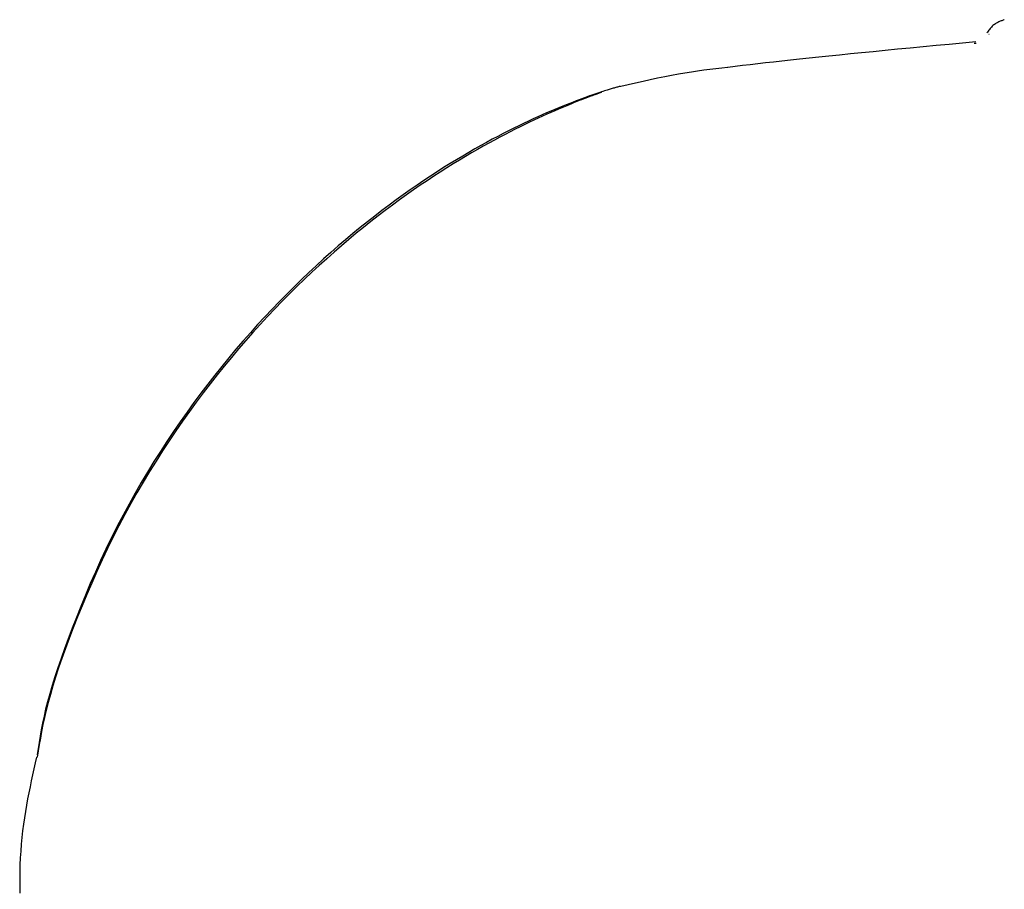
# Model space of a CAD drawing. Extents: x -1723 to 11726, y -1968 to 2344.
# Drawn here: x 6304 to 6327, y 2176 to 2196 of the extents above; entities that cross this region are included whole.
import ezdxf

# ---------------------------------------------------------------- set-up
doc = ezdxf.new("R2010")
doc.units = 0

msp = doc.modelspace()

# ---------------------------------------------------------------- linework, layer by layer
at = {"color": 7, "linetype": 'Continuous'}
for p, q in [((6326.55, 2195.895), (6326.538, 2195.899)), ((6326.2, 2195.695), (6326.242, 2195.695)), ((6317.978, 2194.69), (6317.99, 2194.693))]:
    msp.add_line(p, q, dxfattribs=at)
for points in [[(6326.899, 2196.241), (6326.884, 2196.236), (6326.869, 2196.23), (6326.853, 2196.224), (6326.838, 2196.218), (6326.822, 2196.212), (6326.805, 2196.205), (6326.788, 2196.197), (6326.771, 2196.189), (6326.752, 2196.179), (6326.733, 2196.169), (6326.713, 2196.157), (6326.694, 2196.145), (6326.674, 2196.132), (6326.655, 2196.118), (6326.636, 2196.103), (6326.618, 2196.087), (6326.6, 2196.07), (6326.584, 2196.052), (6326.568, 2196.033), (6326.552, 2196.014), (6326.537, 2195.994), (6326.523, 2195.974), (6326.509, 2195.954), (6326.494, 2195.933)], [(6326.24, 2195.724), (6325.931, 2195.695), (6325.622, 2195.666), (6325.316, 2195.638), (6325.014, 2195.609), (6324.715, 2195.581), (6324.422, 2195.553), (6324.136, 2195.525), (6323.857, 2195.498), (6323.586, 2195.472), (6323.325, 2195.446), (6323.072, 2195.42), (6322.827, 2195.396), (6322.592, 2195.371), (6322.365, 2195.347), (6322.146, 2195.324), (6321.937, 2195.301), (6321.736, 2195.279), (6321.542, 2195.257), (6321.355, 2195.236), (6321.173, 2195.215), (6320.996, 2195.194), (6320.822, 2195.173), (6320.65, 2195.153), (6320.48, 2195.132)], [(6320.474, 2195.13), (6320.337, 2195.115), (6320.199, 2195.099), (6320.061, 2195.083), (6319.92, 2195.065), (6319.778, 2195.046), (6319.632, 2195.025), (6319.483, 2195.001), (6319.33, 2194.975), (6319.173, 2194.946), (6319.012, 2194.914), (6318.847, 2194.88), (6318.679, 2194.844), (6318.509, 2194.806), (6318.338, 2194.767), (6318.165, 2194.728), (6317.992, 2194.687)], [(6320.479, 2195.133), (6320.478, 2195.133), (6320.476, 2195.133), (6320.474, 2195.133), (6320.472, 2195.133), (6320.471, 2195.133), (6320.47, 2195.133), (6320.469, 2195.133), (6320.468, 2195.133), (6320.468, 2195.133), (6320.468, 2195.133), (6320.469, 2195.133), (6320.469, 2195.133), (6320.47, 2195.133), (6320.471, 2195.133), (6320.472, 2195.132), (6320.473, 2195.132)], [(6317.978, 2194.691), (6317.958, 2194.686), (6317.938, 2194.681), (6317.918, 2194.675), (6317.898, 2194.67), (6317.878, 2194.665), (6317.857, 2194.66), (6317.837, 2194.654), (6317.816, 2194.648), (6317.794, 2194.642), (6317.772, 2194.636), (6317.75, 2194.629), (6317.726, 2194.622), (6317.7, 2194.614), (6317.673, 2194.606), (6317.644, 2194.597), (6317.613, 2194.587), (6317.579, 2194.576), (6317.542, 2194.564), (6317.503, 2194.551), (6317.461, 2194.537), (6317.416, 2194.522), (6317.369, 2194.506), (6317.319, 2194.489), (6317.266, 2194.47), (6317.21, 2194.45), (6317.152, 2194.429), (6317.09, 2194.406), (6317.024, 2194.382), (6316.956, 2194.355), (6316.884, 2194.327), (6316.807, 2194.298), (6316.728, 2194.266), (6316.644, 2194.232), (6316.556, 2194.196), (6316.464, 2194.158), (6316.369, 2194.117), (6316.271, 2194.075), (6316.17, 2194.031), (6316.066, 2193.984), (6315.959, 2193.935), (6315.849, 2193.885), (6315.737, 2193.832), (6315.623, 2193.777), (6315.506, 2193.719), (6315.386, 2193.659), (6315.263, 2193.596), (6315.138, 2193.531), (6315.009, 2193.462), (6314.877, 2193.391), (6314.743, 2193.316), (6314.605, 2193.239), (6314.465, 2193.158), (6314.323, 2193.074), (6314.177, 2192.987), (6314.03, 2192.897), (6313.88, 2192.804), (6313.728, 2192.707), (6313.574, 2192.607), (6313.418, 2192.504), (6313.261, 2192.397), (6313.101, 2192.287), (6312.94, 2192.173), (6312.777, 2192.055), (6312.613, 2191.934), (6312.447, 2191.809), (6312.28, 2191.681), (6312.112, 2191.549), (6311.943, 2191.413), (6311.774, 2191.274), (6311.603, 2191.131), (6311.433, 2190.985), (6311.262, 2190.836), (6311.09, 2190.683), (6310.919, 2190.527), (6310.748, 2190.368), (6310.577, 2190.205), (6310.406, 2190.039), (6310.236, 2189.869), (6310.066, 2189.697), (6309.896, 2189.52), (6309.727, 2189.34), (6309.558, 2189.157), (6309.391, 2188.97), (6309.224, 2188.78), (6309.057, 2188.586), (6308.892, 2188.388), (6308.728, 2188.187), (6308.564, 2187.982), (6308.402, 2187.774), (6308.241, 2187.562), (6308.081, 2187.346), (6307.922, 2187.127), (6307.765, 2186.903), (6307.609, 2186.677), (6307.455, 2186.447), (6307.303, 2186.213), (6307.153, 2185.975), (6307.005, 2185.734), (6306.859, 2185.49), (6306.715, 2185.241), (6306.574, 2184.99), (6306.436, 2184.734), (6306.3, 2184.475), (6306.168, 2184.212), (6306.039, 2183.946), (6305.914, 2183.678), (6305.792, 2183.409), (6305.675, 2183.141), (6305.562, 2182.875), (6305.454, 2182.613), (6305.351, 2182.356), (6305.254, 2182.105), (6305.162, 2181.863), (6305.075, 2181.628), (6304.995, 2181.402), (6304.92, 2181.184), (6304.851, 2180.975), (6304.789, 2180.774), (6304.732, 2180.582), (6304.682, 2180.4), (6304.638, 2180.226), (6304.6, 2180.06), (6304.566, 2179.9), (6304.536, 2179.747), (6304.509, 2179.598), (6304.485, 2179.452), (6304.462, 2179.309), (6304.44, 2179.167)], [(6317.542, 2194.553), (6317.544, 2194.554), (6317.546, 2194.555), (6317.547, 2194.555), (6317.548, 2194.555), (6317.548, 2194.555), (6317.546, 2194.555), (6317.543, 2194.554), (6317.539, 2194.552), (6317.533, 2194.55), (6317.525, 2194.547), (6317.515, 2194.543), (6317.503, 2194.539), (6317.489, 2194.534), (6317.473, 2194.528), (6317.455, 2194.522), (6317.435, 2194.514), (6317.412, 2194.506), (6317.387, 2194.497), (6317.36, 2194.487), (6317.33, 2194.475), (6317.297, 2194.463), (6317.261, 2194.45), (6317.222, 2194.435), (6317.179, 2194.419), (6317.133, 2194.401), (6317.084, 2194.382), (6317.03, 2194.361), (6316.973, 2194.338), (6316.912, 2194.314), (6316.847, 2194.287), (6316.778, 2194.259), (6316.704, 2194.228), (6316.626, 2194.196), (6316.544, 2194.161), (6316.458, 2194.124), (6316.368, 2194.084), (6316.274, 2194.043), (6316.178, 2194), (6316.078, 2193.954), (6315.976, 2193.907), (6315.871, 2193.857), (6315.763, 2193.806), (6315.653, 2193.752), (6315.54, 2193.696), (6315.424, 2193.637), (6315.305, 2193.576), (6315.183, 2193.512), (6315.058, 2193.445), (6314.93, 2193.375), (6314.799, 2193.302), (6314.665, 2193.226), (6314.528, 2193.147), (6314.388, 2193.065), (6314.245, 2192.979), (6314.1, 2192.89), (6313.952, 2192.798), (6313.802, 2192.703), (6313.65, 2192.604), (6313.495, 2192.501), (6313.338, 2192.395), (6313.179, 2192.285), (6313.018, 2192.172), (6312.855, 2192.056), (6312.691, 2191.935), (6312.525, 2191.811), (6312.358, 2191.683), (6312.19, 2191.552), (6312.021, 2191.417), (6311.85, 2191.279), (6311.679, 2191.137), (6311.508, 2190.991), (6311.336, 2190.842), (6311.164, 2190.689), (6310.991, 2190.533), (6310.819, 2190.373), (6310.647, 2190.21), (6310.474, 2190.043), (6310.303, 2189.873), (6310.131, 2189.7), (6309.96, 2189.524), (6309.79, 2189.344), (6309.62, 2189.161), (6309.452, 2188.975), (6309.284, 2188.786), (6309.117, 2188.592), (6308.95, 2188.396), (6308.785, 2188.195), (6308.621, 2187.991), (6308.458, 2187.783), (6308.296, 2187.572), (6308.135, 2187.356), (6307.976, 2187.137), (6307.818, 2186.914), (6307.661, 2186.688), (6307.507, 2186.457), (6307.353, 2186.224), (6307.202, 2185.986), (6307.052, 2185.746), (6306.905, 2185.501), (6306.759, 2185.253), (6306.617, 2185.002), (6306.477, 2184.746), (6306.34, 2184.488), (6306.206, 2184.225), (6306.075, 2183.959), (6305.948, 2183.691), (6305.825, 2183.422), (6305.707, 2183.154), (6305.592, 2182.888), (6305.483, 2182.625), (6305.378, 2182.367), (6305.279, 2182.115), (6305.186, 2181.87), (6305.098, 2181.633), (6305.016, 2181.404), (6304.94, 2181.183), (6304.87, 2180.97), (6304.806, 2180.766), (6304.748, 2180.57), (6304.697, 2180.383), (6304.651, 2180.204), (6304.611, 2180.033), (6304.576, 2179.869), (6304.545, 2179.71), (6304.517, 2179.555), (6304.491, 2179.404), (6304.467, 2179.255), (6304.443, 2179.108)], [(6304.428, 2179.114), (6304.397, 2178.977), (6304.366, 2178.84), (6304.335, 2178.702), (6304.305, 2178.564), (6304.276, 2178.424), (6304.247, 2178.284), (6304.22, 2178.141), (6304.194, 2177.997), (6304.169, 2177.851), (6304.145, 2177.702), (6304.124, 2177.552), (6304.104, 2177.399), (6304.087, 2177.245), (6304.072, 2177.088), (6304.059, 2176.93), (6304.049, 2176.771), (6304.042, 2176.609), (6304.038, 2176.446), (6304.035, 2176.282), (6304.035, 2176.117), (6304.036, 2175.951)]]:
    msp.add_lwpolyline(points, dxfattribs=at)

doc.saveas('drawing.dxf')
